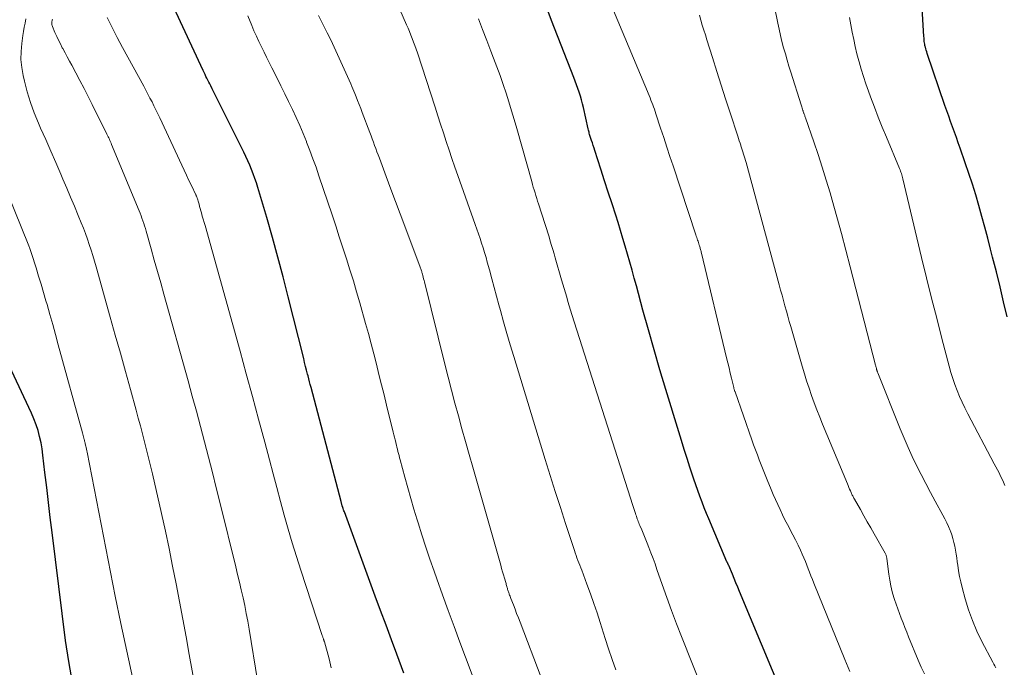
# Model space of a CAD drawing. Units: feet. Extents: x 1945000 to 1950007, y 520000 to 525000.
# Drawn here: x 1946770 to 1946937, y 522089 to 522199 of the extents above; entities that cross this region are included whole.
import ezdxf

# ---------------------------------------------------------------- set-up
doc = ezdxf.new("R2010")
doc.units = ezdxf.units.FT
doc.header["$LTSCALE"] = 100
doc.header["$MEASUREMENT"] = 0
doc.layers.add('CONTOUR INDEX', color=32, linetype='Continuous', lineweight=25)
doc.layers.add('CONTOUR INTERMEDIATE', color=40, linetype='Continuous', lineweight=15)

msp = doc.modelspace()

# ---------------------------------------------------------------- linework, layer by layer
at = {"layer": 'CONTOUR INDEX', "flags": 128}
for points, elevation in [([(1946834.96, 522087.7), (1946833.77, 522090.89), (1946832.85, 522093.36), (1946831.94, 522095.84), (1946831.02, 522098.31), (1946830.11, 522100.78), (1946824.86, 522115.06), (1946824.79, 522115.25), (1946824.73, 522115.43), (1946824.66, 522115.62), (1946824.6, 522115.81), (1946824.55, 522115.96), (1946824.51, 522116.07), (1946824.48, 522116.18), (1946824.44, 522116.29), (1946824.41, 522116.41), (1946824.38, 522116.52), (1946824.35, 522116.63), (1946824.32, 522116.74), (1946824.29, 522116.85), (1946819.19, 522136.19), (1946819.06, 522136.68), (1946818.93, 522137.17), (1946818.81, 522137.67), (1946818.68, 522138.16), (1946818.6, 522138.48), (1946818.44, 522139.13), (1946818.27, 522139.78), (1946818.11, 522140.44), (1946817.95, 522141.09), (1946815.32, 522151.6), (1946814.46, 522154.97), (1946813.57, 522158.34), (1946812.63, 522161.69), (1946811.66, 522165.04), (1946810.14, 522170.17), (1946809.9, 522170.94), (1946809.65, 522171.71), (1946809.37, 522172.46), (1946809.08, 522173.21), (1946808.77, 522173.96), (1946808.45, 522174.69), (1946808.11, 522175.42), (1946807.76, 522176.15), (1946803.53, 522184.65), (1946803.25, 522185.22), (1946802.97, 522185.79), (1946802.68, 522186.35), (1946802.4, 522186.92), (1946802.16, 522187.4), (1946801.99, 522187.73), (1946801.83, 522188.05), (1946801.67, 522188.37), (1946801.51, 522188.7), (1946801.34, 522189.02), (1946801.19, 522189.35), (1946801.03, 522189.68), (1946800.87, 522190), (1946795.86, 522200.73)], 920), ([(1946937.48, 522148.2), (1946936.87, 522150.74), (1946936.26, 522153.28), (1946935.63, 522155.81), (1946934.99, 522158.34), (1946934.65, 522159.69), (1946934.16, 522161.54), (1946933.67, 522163.39), (1946933.17, 522165.23), (1946932.65, 522167.07), (1946932.12, 522168.91), (1946931.56, 522170.74), (1946930.96, 522172.55), (1946930.34, 522174.36), (1946929.47, 522176.84), (1946929.15, 522177.74), (1946928.83, 522178.65), (1946928.5, 522179.56), (1946928.18, 522180.46), (1946927.85, 522181.37), (1946927.53, 522182.27), (1946927.21, 522183.18), (1946926.89, 522184.09), (1946923.88, 522192.93), (1946923.8, 522193.19), (1946923.72, 522193.45), (1946923.64, 522193.71), (1946923.57, 522193.97), (1946923.54, 522194.08), (1946923.49, 522194.29), (1946923.45, 522194.5), (1946923.42, 522194.71), (1946923.39, 522194.92), (1946923.38, 522195.14), (1946923.36, 522195.35), (1946923.34, 522195.56), (1946923.33, 522195.78), (1946923.05, 522200.61)], 960), ([(1946901.36, 522079.18), (1946891.99, 522101.56), (1946891.69, 522102.29), (1946891.38, 522103.02), (1946891.08, 522103.75), (1946890.78, 522104.49), (1946890.17, 522105.96), (1946890.14, 522106.02), (1946890.06, 522106.18), (1946890.03, 522106.24), (1946890.01, 522106.29), (1946889.98, 522106.34), (1946889.95, 522106.4), (1946889.93, 522106.45), (1946889.9, 522106.5), (1946889.88, 522106.56), (1946889.86, 522106.61), (1946886.78, 522113.87), (1946886.38, 522114.82), (1946885.99, 522115.78), (1946885.62, 522116.75), (1946885.25, 522117.72), (1946884.9, 522118.69), (1946884.55, 522119.67), (1946884.22, 522120.65), (1946883.89, 522121.63), (1946883.55, 522122.66), (1946883.07, 522124.16), (1946882.59, 522125.67), (1946882.12, 522127.17), (1946881.66, 522128.68), (1946879.48, 522135.84), (1946878.47, 522139.21), (1946877.48, 522142.58), (1946876.53, 522145.96), (1946875.59, 522149.35), (1946874.48, 522153.43), (1946874.11, 522154.78), (1946873.73, 522156.13), (1946873.36, 522157.48), (1946872.97, 522158.83), (1946872.58, 522160.17), (1946872.18, 522161.52), (1946871.77, 522162.85), (1946871.35, 522164.19), (1946870.96, 522165.44), (1946870.33, 522167.4), (1946869.7, 522169.36), (1946869.07, 522171.31), (1946868.44, 522173.27), (1946867.41, 522176.43), (1946867.27, 522176.86), (1946867.13, 522177.29), (1946866.99, 522177.71), (1946866.85, 522178.14), (1946866.69, 522178.64), (1946866.63, 522178.82), (1946866.57, 522179), (1946866.52, 522179.18), (1946866.47, 522179.36), (1946866.43, 522179.54), (1946866.38, 522179.72), (1946866.34, 522179.91), (1946866.29, 522180.09), (1946865.49, 522183.72), (1946865.33, 522184.38), (1946865.16, 522185.03), (1946864.96, 522185.68), (1946864.76, 522186.32), (1946864.53, 522186.95), (1946864.3, 522187.59), (1946864.06, 522188.22), (1946863.82, 522188.85), (1946860.03, 522198.51), (1946859.29, 522200.47)], 940), ([(1946778.66, 522086.12), (1946778.03, 522089.68), (1946777.5, 522093.26), (1946775.2, 522111.56), (1946774.88, 522114.1), (1946774.57, 522116.65), (1946774.28, 522119.2), (1946773.99, 522121.74), (1946773.65, 522124.73), (1946773.51, 522125.78), (1946773.32, 522126.82), (1946773.08, 522127.85), (1946772.81, 522128.87), (1946772.48, 522129.88), (1946772.12, 522130.87), (1946771.71, 522131.85), (1946771.27, 522132.82), (1946766.18, 522143.43)], 900)]:
    msp.add_lwpolyline(points, dxfattribs=dict(at, elevation=elevation))
at = {"layer": 'CONTOUR INTERMEDIATE', "flags": 128}
for points, elevation in [([(1946935.54, 522088.6), (1946935.35, 522088.92), (1946935.18, 522089.24), (1946935.01, 522089.57), (1946933.18, 522093.06), (1946932.33, 522094.82), (1946931.56, 522096.62), (1946930.91, 522098.45), (1946930.33, 522100.32), (1946929.8, 522102.25), (1946929.57, 522103.18), (1946929.36, 522104.12), (1946929.2, 522105.06), (1946929.06, 522106.02), (1946928.99, 522106.59), (1946928.91, 522107.26), (1946928.81, 522107.92), (1946928.7, 522108.58), (1946928.58, 522109.24), (1946928.43, 522109.89), (1946928.26, 522110.54), (1946928.06, 522111.17), (1946927.82, 522111.8), (1946927.78, 522111.9), (1946927.49, 522112.57), (1946927.19, 522113.23), (1946926.87, 522113.88), (1946926.53, 522114.52), (1946925.25, 522116.87), (1946924.44, 522118.37), (1946923.64, 522119.88), (1946922.86, 522121.4), (1946922.09, 522122.93), (1946921.35, 522124.47), (1946920.63, 522126.02), (1946919.95, 522127.59), (1946919.3, 522129.17), (1946915.48, 522138.69), (1946915.45, 522138.77), (1946915.42, 522138.85), (1946915.39, 522138.93), (1946915.36, 522139.02), (1946915.34, 522139.1), (1946915.31, 522139.18), (1946915.29, 522139.27), (1946915.27, 522139.35), (1946915.24, 522139.46), (1946915.21, 522139.6), (1946915.17, 522139.74), (1946915.14, 522139.87), (1946915.1, 522140.01), (1946910.81, 522156.71), (1946910.07, 522159.54), (1946909.31, 522162.37), (1946908.53, 522165.18), (1946907.74, 522168), (1946907.38, 522169.23), (1946906.73, 522171.42), (1946906.06, 522173.6), (1946905.35, 522175.77), (1946904.62, 522177.93), (1946903.2, 522182), (1946903.16, 522182.12), (1946903.11, 522182.25), (1946903.07, 522182.37), (1946903.02, 522182.5), (1946902.99, 522182.58), (1946902.95, 522182.66), (1946902.92, 522182.75), (1946902.89, 522182.83), (1946902.86, 522182.91), (1946902.83, 522182.99), (1946902.8, 522183.08), (1946902.78, 522183.16), (1946902.75, 522183.24), (1946902.68, 522183.45), (1946902.62, 522183.64), (1946902.56, 522183.83), (1946902.5, 522184.02), (1946902.44, 522184.21), (1946900.7, 522189.73), (1946900.38, 522190.76), (1946900.07, 522191.8), (1946899.78, 522192.84), (1946899.49, 522193.88), (1946899.21, 522194.92), (1946898.95, 522195.97), (1946898.72, 522197.02), (1946898.49, 522198.08), (1946895.39, 522213.35)], 952), ([(1946870.98, 522088.23), (1946870.34, 522090.01), (1946869.74, 522091.8), (1946869.16, 522093.59), (1946868.31, 522096.27), (1946867.78, 522097.91), (1946867.23, 522099.54), (1946866.66, 522101.16), (1946866.07, 522102.78), (1946865.18, 522105.18), (1946865.02, 522105.6), (1946864.86, 522106.01), (1946864.7, 522106.43), (1946864.54, 522106.84), (1946864.38, 522107.26), (1946864.22, 522107.68), (1946864.07, 522108.1), (1946863.93, 522108.52), (1946862.43, 522113.09), (1946861.55, 522115.8), (1946860.68, 522118.51), (1946859.82, 522121.23), (1946858.98, 522123.95), (1946853.63, 522141.48), (1946853.04, 522143.43), (1946852.47, 522145.37), (1946851.91, 522147.33), (1946851.36, 522149.28), (1946851.1, 522150.25), (1946850.69, 522151.72), (1946850.29, 522153.2), (1946849.89, 522154.67), (1946849.5, 522156.15), (1946849.14, 522157.47), (1946848.92, 522158.28), (1946848.69, 522159.09), (1946848.44, 522159.89), (1946848.18, 522160.7), (1946847.92, 522161.49), (1946847.65, 522162.29), (1946847.37, 522163.09), (1946847.09, 522163.88), (1946844.15, 522172.17), (1946843.64, 522173.62), (1946843.13, 522175.07), (1946842.64, 522176.52), (1946842.16, 522177.98), (1946841.68, 522179.44), (1946841.21, 522180.89), (1946840.73, 522182.35), (1946840.26, 522183.81), (1946837.27, 522193.03), (1946837.06, 522193.63), (1946836.85, 522194.24), (1946836.63, 522194.84), (1946836.4, 522195.44), (1946836.17, 522196.03), (1946835.93, 522196.62), (1946835.68, 522197.21), (1946835.43, 522197.8), (1946833, 522203.42)], 932), ([(1946822.64, 522088.62), (1946822.25, 522090.13), (1946821.46, 522093.01), (1946821.45, 522093.07), (1946821.43, 522093.13), (1946821.41, 522093.19), (1946821.39, 522093.25), (1946821.37, 522093.31), (1946821.35, 522093.37), (1946821.32, 522093.43), (1946821.3, 522093.49), (1946821.26, 522093.61), (1946821.21, 522093.73), (1946821.17, 522093.85), (1946821.13, 522093.97), (1946821.09, 522094.09), (1946817.47, 522105.16), (1946816.72, 522107.48), (1946816, 522109.81), (1946815.32, 522112.15), (1946814.65, 522114.5), (1946814.01, 522116.85), (1946813.37, 522119.2), (1946812.74, 522121.56), (1946812.11, 522123.91), (1946811.32, 522126.92), (1946810.29, 522130.79), (1946809.26, 522134.64), (1946808.2, 522138.5), (1946807.14, 522142.35), (1946801.18, 522163.68), (1946801.02, 522164.22), (1946800.87, 522164.76), (1946800.72, 522165.31), (1946800.58, 522165.85), (1946800.48, 522166.19), (1946800.38, 522166.56), (1946800.27, 522166.94), (1946800.17, 522167.31), (1946800.06, 522167.68), (1946799.89, 522168.25), (1946799.87, 522168.34), (1946799.84, 522168.42), (1946799.81, 522168.5), (1946799.77, 522168.59), (1946799.74, 522168.67), (1946799.7, 522168.75), (1946799.67, 522168.83), (1946799.63, 522168.91), (1946798.87, 522170.49), (1946798.45, 522171.35), (1946798.04, 522172.22), (1946797.62, 522173.09), (1946797.22, 522173.97), (1946793.49, 522181.97), (1946793.17, 522182.65), (1946792.85, 522183.33), (1946792.51, 522184.01), (1946792.18, 522184.68), (1946791.83, 522185.35), (1946791.49, 522186.02), (1946791.13, 522186.69), (1946790.77, 522187.35), (1946788.09, 522192.26), (1946787.18, 522193.95), (1946786.28, 522195.63), (1946785.4, 522197.33), (1946784.53, 522199.04)], 916), ([(1946849.62, 522079.32), (1946844.5, 522092.93), (1946843.5, 522095.61), (1946842.51, 522098.3), (1946841.54, 522100.99), (1946840.57, 522103.68), (1946840.1, 522105.01), (1946839.39, 522107.05), (1946838.7, 522109.09), (1946838.04, 522111.15), (1946837.39, 522113.21), (1946837.23, 522113.72), (1946836.68, 522115.53), (1946836.15, 522117.34), (1946835.63, 522119.16), (1946835.13, 522120.98), (1946834.34, 522123.91), (1946834.24, 522124.27), (1946834.15, 522124.62), (1946834.06, 522124.99), (1946833.96, 522125.35), (1946833.88, 522125.71), (1946833.79, 522126.07), (1946833.7, 522126.43), (1946833.61, 522126.79), (1946833.58, 522126.91), (1946833.48, 522127.33), (1946833.38, 522127.75), (1946833.27, 522128.17), (1946833.17, 522128.59), (1946832.03, 522133.19), (1946831.6, 522134.93), (1946831.17, 522136.67), (1946830.74, 522138.41), (1946830.31, 522140.15), (1946829.87, 522141.89), (1946829.41, 522143.62), (1946828.94, 522145.35), (1946828.46, 522147.08), (1946827.48, 522150.58), (1946826.93, 522152.45), (1946826.38, 522154.33), (1946825.8, 522156.2), (1946825.21, 522158.06), (1946824.6, 522159.92), (1946823.99, 522161.78), (1946823.38, 522163.63), (1946822.76, 522165.49), (1946820.53, 522172.13), (1946820.04, 522173.58), (1946819.52, 522175.01), (1946818.99, 522176.44), (1946818.44, 522177.87), (1946818.41, 522177.94), (1946817.85, 522179.32), (1946817.27, 522180.68), (1946816.66, 522182.04), (1946816.03, 522183.39), (1946815.39, 522184.73), (1946814.74, 522186.07), (1946814.08, 522187.4), (1946813.42, 522188.74), (1946812.54, 522190.5), (1946812.1, 522191.39), (1946811.65, 522192.27), (1946811.21, 522193.16), (1946810.76, 522194.05), (1946810.33, 522194.94), (1946809.9, 522195.84), (1946809.5, 522196.75), (1946809.11, 522197.66), (1946808.43, 522199.3)], 924), ([(1946858.32, 522086.94), (1946854.7, 522096.33), (1946854.42, 522097.06), (1946854.13, 522097.8), (1946853.85, 522098.53), (1946853.57, 522099.27), (1946853.15, 522100.36), (1946853.07, 522100.55), (1946853, 522100.74), (1946852.94, 522100.93), (1946852.87, 522101.11), (1946852.84, 522101.21), (1946852.79, 522101.35), (1946852.74, 522101.49), (1946852.69, 522101.63), (1946852.65, 522101.78), (1946852.6, 522101.92), (1946852.56, 522102.07), (1946852.52, 522102.21), (1946852.47, 522102.35), (1946852.46, 522102.4), (1946852.41, 522102.57), (1946852.36, 522102.74), (1946852.32, 522102.9), (1946852.27, 522103.07), (1946852.05, 522103.82), (1946851.9, 522104.37), (1946851.74, 522104.91), (1946851.58, 522105.45), (1946851.43, 522106), (1946846.68, 522122.64), (1946846.06, 522124.82), (1946845.44, 522127), (1946844.84, 522129.18), (1946844.23, 522131.36), (1946843.64, 522133.55), (1946843.05, 522135.74), (1946842.49, 522137.94), (1946841.93, 522140.13), (1946838.46, 522154.11), (1946838.39, 522154.38), (1946838.32, 522154.65), (1946838.25, 522154.92), (1946838.18, 522155.19), (1946838.12, 522155.44), (1946838.08, 522155.59), (1946838.04, 522155.73), (1946837.99, 522155.88), (1946837.94, 522156.03), (1946837.89, 522156.18), (1946837.84, 522156.32), (1946837.79, 522156.47), (1946837.74, 522156.61), (1946835.12, 522163.56), (1946834.32, 522165.67), (1946833.53, 522167.78), (1946832.75, 522169.89), (1946831.96, 522172.01), (1946830.8, 522175.16), (1946830.6, 522175.7), (1946830.4, 522176.23), (1946830.2, 522176.77), (1946830, 522177.31), (1946829.8, 522177.85), (1946829.6, 522178.39), (1946829.4, 522178.93), (1946829.19, 522179.47), (1946827.9, 522182.87), (1946827.64, 522183.55), (1946827.37, 522184.22), (1946827.11, 522184.9), (1946826.84, 522185.57), (1946826.63, 522186.09), (1946826.46, 522186.5), (1946826.29, 522186.91), (1946826.11, 522187.32), (1946825.93, 522187.73), (1946823.68, 522192.72), (1946823.11, 522193.96), (1946822.53, 522195.2), (1946821.93, 522196.43), (1946821.32, 522197.65), (1946820.46, 522199.36)], 928), ([(1946910.71, 522087.98), (1946909.86, 522090.03), (1946904.62, 522102.95), (1946904.38, 522103.57), (1946904.13, 522104.19), (1946903.9, 522104.81), (1946903.67, 522105.43), (1946903.44, 522106.05), (1946903.19, 522106.67), (1946902.93, 522107.28), (1946902.66, 522107.88), (1946902.34, 522108.57), (1946901.93, 522109.44), (1946901.5, 522110.31), (1946901.06, 522111.18), (1946900.6, 522112.03), (1946900.57, 522112.08), (1946900.13, 522112.91), (1946899.7, 522113.75), (1946899.29, 522114.6), (1946898.88, 522115.45), (1946898.49, 522116.3), (1946898.11, 522117.16), (1946897.73, 522118.03), (1946897.37, 522118.9), (1946896.7, 522120.52), (1946896.36, 522121.36), (1946896.01, 522122.2), (1946895.68, 522123.05), (1946895.35, 522123.9), (1946895.02, 522124.75), (1946894.71, 522125.6), (1946894.39, 522126.46), (1946894.09, 522127.32), (1946891.23, 522135.44), (1946891.2, 522135.54), (1946891.16, 522135.63), (1946891.13, 522135.73), (1946891.1, 522135.83), (1946891.08, 522135.93), (1946891.05, 522136.02), (1946891.03, 522136.12), (1946891, 522136.22), (1946890.63, 522137.77), (1946890.42, 522138.64), (1946890.21, 522139.51), (1946890, 522140.38), (1946889.79, 522141.25), (1946885.52, 522159.03), (1946885.49, 522159.18), (1946885.45, 522159.33), (1946885.41, 522159.48), (1946885.37, 522159.63), (1946885.33, 522159.78), (1946885.28, 522159.93), (1946885.24, 522160.08), (1946885.19, 522160.23), (1946885.15, 522160.36), (1946885.08, 522160.58), (1946885.01, 522160.8), (1946884.94, 522161.02), (1946884.87, 522161.23), (1946884.79, 522161.46), (1946884.72, 522161.68), (1946884.65, 522161.9), (1946884.58, 522162.12), (1946880.71, 522173.82), (1946880.18, 522175.43), (1946879.65, 522177.03), (1946879.12, 522178.63), (1946878.59, 522180.23), (1946877.79, 522182.65), (1946877.66, 522183.04), (1946877.52, 522183.44), (1946877.38, 522183.83), (1946877.24, 522184.21), (1946877.1, 522184.6), (1946876.95, 522184.99), (1946876.79, 522185.37), (1946876.64, 522185.76), (1946870.6, 522200.2)], 944), ([(1946923.4, 522087.58), (1946922.84, 522088.72), (1946922.33, 522089.88), (1946920.72, 522093.85), (1946920.4, 522094.64), (1946920.09, 522095.43), (1946919.78, 522096.22), (1946919.47, 522097.01), (1946919.17, 522097.8), (1946918.88, 522098.6), (1946918.6, 522099.4), (1946918.34, 522100.21), (1946918.23, 522100.53), (1946917.95, 522101.51), (1946917.71, 522102.49), (1946917.52, 522103.49), (1946917.36, 522104.49), (1946917.03, 522107.13), (1946917.01, 522107.26), (1946916.99, 522107.38), (1946916.96, 522107.5), (1946916.93, 522107.62), (1946916.89, 522107.74), (1946916.84, 522107.85), (1946916.79, 522107.97), (1946916.73, 522108.08), (1946914.88, 522111.34), (1946914.29, 522112.37), (1946913.7, 522113.4), (1946913.12, 522114.43), (1946912.53, 522115.46), (1946911.51, 522117.25), (1946911.44, 522117.38), (1946911.36, 522117.52), (1946911.29, 522117.66), (1946911.22, 522117.79), (1946911.15, 522117.93), (1946911.08, 522118.07), (1946911.02, 522118.22), (1946910.96, 522118.36), (1946910.83, 522118.66), (1946910.7, 522118.95), (1946910.58, 522119.24), (1946910.46, 522119.54), (1946910.33, 522119.83), (1946906.1, 522129.97), (1946905.61, 522131.18), (1946905.13, 522132.39), (1946904.68, 522133.61), (1946904.23, 522134.83), (1946903.81, 522136.06), (1946903.4, 522137.3), (1946903.01, 522138.54), (1946902.64, 522139.79), (1946900.7, 522146.53), (1946900.45, 522147.41), (1946900.2, 522148.3), (1946899.95, 522149.18), (1946899.7, 522150.07), (1946899.46, 522150.96), (1946899.22, 522151.85), (1946898.98, 522152.74), (1946898.74, 522153.63), (1946893.1, 522174.4), (1946893, 522174.76), (1946892.9, 522175.12), (1946892.79, 522175.48), (1946892.69, 522175.83), (1946892.58, 522176.19), (1946892.46, 522176.55), (1946892.35, 522176.9), (1946892.23, 522177.25), (1946892.21, 522177.32), (1946892.08, 522177.7), (1946891.95, 522178.09), (1946891.82, 522178.48), (1946891.69, 522178.86), (1946890.39, 522182.86), (1946889.63, 522185.19), (1946888.88, 522187.53), (1946888.13, 522189.87), (1946887.39, 522192.21), (1946886.45, 522195.22), (1946886.19, 522196.05), (1946885.93, 522196.89), (1946885.67, 522197.72), (1946885.42, 522198.56), (1946885.17, 522199.4)], 948), ([(1946937.07, 522119.56), (1946936.85, 522120.1), (1946936.6, 522120.63), (1946936.34, 522121.16), (1946936.08, 522121.68), (1946935.81, 522122.21), (1946935.53, 522122.73), (1946935.26, 522123.25), (1946930.77, 522131.75), (1946930.28, 522132.72), (1946929.82, 522133.69), (1946929.38, 522134.68), (1946928.97, 522135.68), (1946928.59, 522136.7), (1946928.24, 522137.72), (1946927.92, 522138.75), (1946927.63, 522139.8), (1946926.38, 522144.54), (1946925.49, 522147.96), (1946924.61, 522151.39), (1946923.77, 522154.82), (1946922.93, 522158.26), (1946919.74, 522171.64), (1946919.69, 522171.86), (1946919.63, 522172.08), (1946919.56, 522172.3), (1946919.49, 522172.52), (1946919.42, 522172.73), (1946919.34, 522172.94), (1946919.26, 522173.15), (1946919.17, 522173.37), (1946916.95, 522178.68), (1946916.25, 522180.38), (1946915.57, 522182.08), (1946914.91, 522183.8), (1946914.27, 522185.53), (1946913.91, 522186.5), (1946913.48, 522187.75), (1946913.06, 522189), (1946912.67, 522190.26), (1946912.31, 522191.52), (1946912.27, 522191.65), (1946911.95, 522192.86), (1946911.65, 522194.08), (1946911.39, 522195.3), (1946911.14, 522196.53), (1946910.9, 522197.76), (1946910.66, 522199)], 956), ([(1946801.26, 522075.73), (1946798.5, 522090.86), (1946797.95, 522093.86), (1946797.4, 522096.86), (1946796.83, 522099.85), (1946796.27, 522102.85), (1946795.68, 522105.84), (1946795.07, 522108.83), (1946794.44, 522111.81), (1946793.78, 522114.78), (1946792.23, 522121.56), (1946791.92, 522122.91), (1946791.6, 522124.27), (1946791.26, 522125.62), (1946790.92, 522126.97), (1946790.57, 522128.32), (1946790.22, 522129.66), (1946789.85, 522131.01), (1946789.48, 522132.35), (1946788.52, 522135.83), (1946787.66, 522138.92), (1946786.8, 522142), (1946785.94, 522145.08), (1946785.07, 522148.16), (1946782.68, 522156.71), (1946782.4, 522157.66), (1946782.12, 522158.6), (1946781.83, 522159.54), (1946781.52, 522160.47), (1946781.2, 522161.4), (1946780.86, 522162.33), (1946780.51, 522163.24), (1946780.15, 522164.16), (1946779.63, 522165.42), (1946778.99, 522166.96), (1946778.34, 522168.5), (1946777.69, 522170.04), (1946777.03, 522171.57), (1946776.67, 522172.42), (1946775.82, 522174.38), (1946774.97, 522176.34), (1946774.11, 522178.29), (1946773.24, 522180.24), (1946772.88, 522181.06), (1946772.16, 522182.81), (1946771.52, 522184.57), (1946770.97, 522186.38), (1946770.5, 522188.2), (1946770.27, 522189.19), (1946770.04, 522190.54), (1946769.91, 522191.9), (1946769.93, 522193.26), (1946770.05, 522194.63), (1946770.24, 522195.94), (1946770.35, 522196.65), (1946770.47, 522197.36), (1946770.6, 522198.07), (1946770.74, 522198.78)], 908), ([(1946810.09, 522086.42), (1946808.67, 522095.18), (1946808.45, 522096.51), (1946808.2, 522097.84), (1946807.93, 522099.17), (1946807.64, 522100.49), (1946807.34, 522101.81), (1946807.03, 522103.12), (1946806.72, 522104.44), (1946806.4, 522105.75), (1946803.74, 522116.52), (1946803.09, 522119.13), (1946802.44, 522121.74), (1946801.77, 522124.35), (1946801.1, 522126.95), (1946800.42, 522129.55), (1946799.73, 522132.15), (1946799.02, 522134.75), (1946798.3, 522137.34), (1946794.19, 522152.02), (1946793.65, 522153.96), (1946793.11, 522155.89), (1946792.56, 522157.82), (1946792.02, 522159.76), (1946791.18, 522162.74), (1946791.05, 522163.18), (1946790.91, 522163.62), (1946790.77, 522164.05), (1946790.63, 522164.49), (1946790.47, 522164.92), (1946790.31, 522165.35), (1946790.15, 522165.78), (1946789.97, 522166.21), (1946785.31, 522177.46), (1946785.21, 522177.68), (1946785.12, 522177.9), (1946785.02, 522178.12), (1946784.93, 522178.34), (1946784.82, 522178.56), (1946784.72, 522178.78), (1946784.62, 522179), (1946784.51, 522179.21), (1946782, 522184.25), (1946781.32, 522185.61), (1946780.63, 522186.96), (1946779.93, 522188.31), (1946779.22, 522189.65), (1946778.55, 522190.91), (1946778.17, 522191.62), (1946777.78, 522192.33), (1946777.4, 522193.03), (1946777.02, 522193.74), (1946776.93, 522193.89), (1946776.6, 522194.53), (1946776.28, 522195.16), (1946775.98, 522195.81), (1946775.69, 522196.47), (1946775.26, 522197.48), (1946775.21, 522197.64), (1946775.17, 522197.79), (1946775.16, 522197.95), (1946775.16, 522198.12), (1946775.17, 522198.26), (1946775.18, 522198.35), (1946775.2, 522198.45), (1946775.21, 522198.54), (1946775.23, 522198.63), (1946775.25, 522198.72)], 912), ([(1946886, 522084.25), (1946882.15, 522093.9), (1946881.29, 522096.09), (1946880.45, 522098.3), (1946879.65, 522100.51), (1946878.86, 522102.73), (1946877.97, 522105.31), (1946877.64, 522106.25), (1946877.3, 522107.18), (1946876.95, 522108.12), (1946876.59, 522109.05), (1946876.32, 522109.74), (1946876.09, 522110.32), (1946875.85, 522110.9), (1946875.61, 522111.47), (1946875.37, 522112.05), (1946875.06, 522112.76), (1946874.97, 522112.98), (1946874.88, 522113.2), (1946874.79, 522113.42), (1946874.7, 522113.64), (1946874.62, 522113.87), (1946874.54, 522114.09), (1946874.47, 522114.32), (1946874.39, 522114.55), (1946874.31, 522114.78), (1946874.2, 522115.13), (1946874.09, 522115.47), (1946873.98, 522115.82), (1946873.86, 522116.17), (1946863.53, 522148.58), (1946863.3, 522149.31), (1946863.07, 522150.04), (1946862.85, 522150.78), (1946862.63, 522151.51), (1946862.41, 522152.25), (1946862.19, 522152.99), (1946861.97, 522153.72), (1946861.76, 522154.46), (1946860.69, 522158.19), (1946860.48, 522158.9), (1946860.27, 522159.62), (1946860.06, 522160.33), (1946859.85, 522161.05), (1946859.63, 522161.76), (1946859.41, 522162.47), (1946859.19, 522163.18), (1946858.96, 522163.89), (1946857.85, 522167.37), (1946857.69, 522167.84), (1946857.54, 522168.31), (1946857.4, 522168.78), (1946857.25, 522169.26), (1946857.1, 522169.73), (1946856.96, 522170.21), (1946856.82, 522170.68), (1946856.68, 522171.16), (1946854.14, 522180.17), (1946853.71, 522181.68), (1946853.26, 522183.18), (1946852.79, 522184.68), (1946852.32, 522186.18), (1946851.82, 522187.67), (1946851.31, 522189.15), (1946850.77, 522190.62), (1946850.22, 522192.09), (1946849.75, 522193.31), (1946849.04, 522195.14), (1946848.33, 522196.96), (1946847.62, 522198.78)], 936), ([(1946788.91, 522086.75), (1946787.88, 522091.42), (1946786.89, 522096.1), (1946785.94, 522100.79), (1946781.15, 522125.19), (1946781.09, 522125.46), (1946781.04, 522125.73), (1946780.98, 522126), (1946780.92, 522126.26), (1946780.84, 522126.61), (1946780.82, 522126.71), (1946780.8, 522126.8), (1946780.78, 522126.89), (1946780.75, 522126.99), (1946780.73, 522127.08), (1946780.7, 522127.18), (1946780.68, 522127.27), (1946780.65, 522127.36), (1946780.59, 522127.61), (1946780.53, 522127.83), (1946780.47, 522128.04), (1946780.41, 522128.26), (1946780.35, 522128.47), (1946776.25, 522143.46), (1946775.78, 522145.17), (1946775.31, 522146.89), (1946774.82, 522148.6), (1946774.34, 522150.31), (1946774.16, 522150.93), (1946773.75, 522152.33), (1946773.33, 522153.72), (1946772.91, 522155.11), (1946772.47, 522156.5), (1946771.7, 522158.94), (1946771.64, 522159.11), (1946771.59, 522159.27), (1946771.53, 522159.44), (1946771.47, 522159.61), (1946771.41, 522159.77), (1946771.35, 522159.94), (1946771.28, 522160.1), (1946771.22, 522160.27), (1946763.85, 522178.5)], 904)]:
    msp.add_lwpolyline(points, dxfattribs=dict(at, elevation=elevation))

doc.saveas('drawing.dxf')
